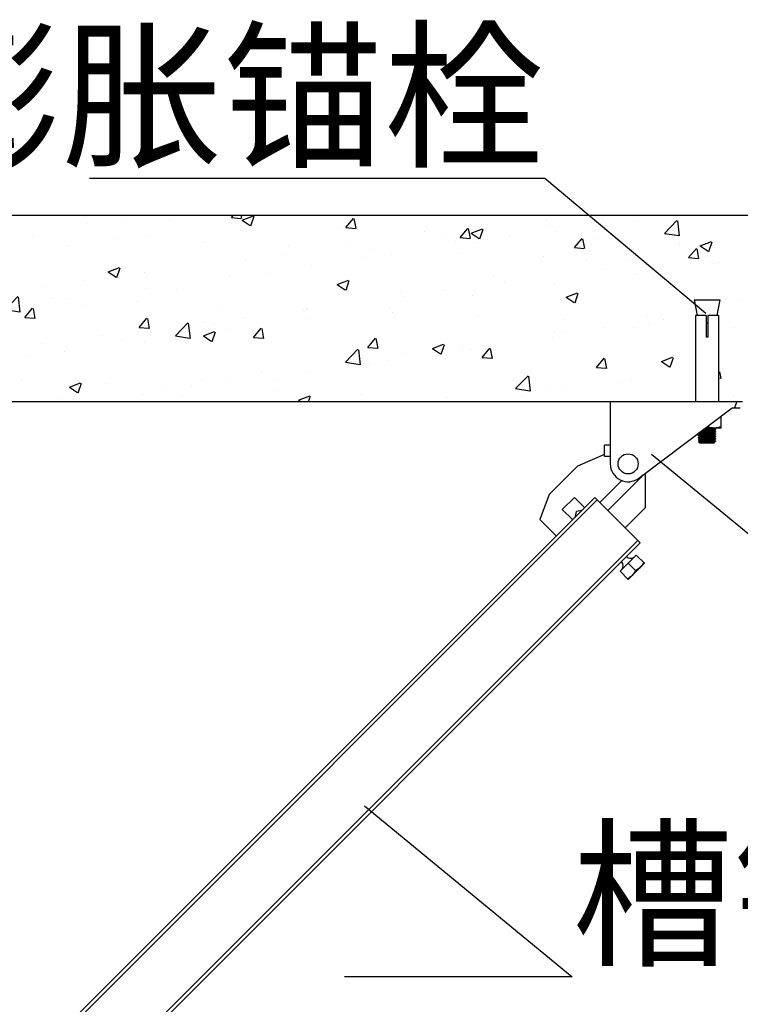
# Model space of a CAD drawing. Extents: x -762077 to 452722, y -1822867 to -827326.
# Drawn here: x -396688 to -394855, y -1294856 to -1292352 of the extents above; entities that cross this region are included whole.
import ezdxf
from ezdxf import colors
from ezdxf.entities.mleader import LeaderData, LeaderLine
from ezdxf.math import Vec2, Vec3

# ---------------------------------------------------------------- set-up
doc = ezdxf.new("R2010")
doc.units = 0
doc.header["$LTSCALE"] = 1000
doc.header["$MEASUREMENT"] = 0
doc.layers.add('xjc-抗震', color=7, linetype='Continuous')
doc.styles.add('HVAC-BZ-100', font='gbxwxt.shx', dxfattribs={"width": 0.7, "height": 300, "bigfont": 'gbhzfs.shx'})

msp = doc.modelspace()

# ---------------------------------------------------------------- hatches: boundary and pattern name
at = {"layer": 'xjc-抗震'}
h = msp.add_hatch(dxfattribs=at)
h.set_pattern_fill('AR-CONC', color=120, scale=40.5283319359392, style=0)
h.set_pattern_definition([(49.99999999999999, (-1384751.837034536, -3862553.980560368), (290.693587648757, -25.43239356263474), [30.39624895195437, -334.3587384714982]), (355, (-1384751.837034536, -3862553.980560368), (-56.23360105221903, 304.850924741964), [24.31699916156354, -267.4869907771989]), (100.4513999999998, (-1384727.612569662, -3862556.099924642), (234.4602025016083, 279.4183461040822), [25.83283577979828, -284.1612024940141]), (46.18419999999997, (-1384751.837034536, -3862472.923896497), (432.5349947435996, -67.08209554435913), [45.59437342793154, -501.538107707247]), (96.63559999999974, (-1384715.792455309, -3862478.514093743), (378.8032037862088, 394.7937241658342), [38.7492548855471, -426.2417356534206]), (351.1842000000001, (-1384751.837034536, -3862472.923896497), (378.8028956026621, 394.7940200327421), [36.47549874234527, -401.2304861657979]), (20.99999999999998, (-1384711.3087026, -3862493.188062464), (241.9164714315997, -163.1747204456445), [30.39624895195438, -334.3587384714982]), (326, (-1384711.3087026, -3862493.188062464), (98.61164537221089, 293.891217290201), [24.31699916156352, -267.4869907771987]), (71.45140000000002, (-1384691.149005298, -3862506.785968715), (340.5282159123798, 130.7162303012429), [25.83283577979781, -284.161202494007]), (37.49999999999998, (-1384751.837034536, -3862553.980560368), (4.928186525921513, 134.9163260750941), [0, -264.2447242223236, 0, -271.5398239707926, 0, -268.5001990755971]), (7.499999999999998, (-1384751.837034536, -3862553.980560368), (106.6176953568939, 159.848487785903), [0, -154.8182279952876, 0, -258.1654744319326, 0, -102.3340381382464]), (327.5, (-1384842.215214753, -3862553.980560368), (216.3493288804711, -9.141113284234764), [0, -101.320829839848, 0, -316.1209891003259, 0, -419.4682355369707]), (317.5, (-1384882.743546689, -3862553.980560368), (236.3556265155708, 40.57087952405493), [0, -131.7170787918024, 0, -209.9367594281649, 0, -297.8832397291529])])
h.paths.add_polyline_path([(-396941.8947397647, -1293064.23272556), (-396876.2388420287, -1293064.23272556), (-396876.2388420287, -1293323.208766631), (-396941.8947397647, -1293323.208766631)])
h.paths.add_polyline_path([(-394972.9928725229, -1293064.23272556), (-394907.3369747875, -1293064.23272556), (-394907.3369747875, -1293323.208766631), (-394972.9928725229, -1293323.208766631)])
h.paths.add_polyline_path([(-397584.8024970505, -1293110.063774857), (-397838.1975648059, -1293055.096764794), (-397716.1279098345, -1293007.865223739), (-397716.1279098345, -1292849.027282983), (-393703.8230481762, -1292849.027282981), (-393703.8230481762, -1293007.86522374), (-393825.8927031474, -1293055.096764795), (-393572.4976353927, -1293110.063774857), (-393703.8230481762, -1293145.212461474), (-393703.8230481762, -1293323.208766631), (-394849.3053063131, -1293323.208766631), (-395186.374540166, -1293323.208766631), (-397716.1279098345, -1293323.20876663), (-397716.1279098345, -1293145.212461474)])

# ---------------------------------------------------------------- linework, layer by layer
at = {"layer": 'xjc-抗震', "color": 120}
for p, q in [((-397716.1279098345, -1292849.027282981), (-393703.8230481762, -1292849.027282981)), ((-394972.8744896548, -1293064.480591357), (-394965.3586183679, -1293104.565238237)), ((-394972.8744896548, -1293064.480591357), (-394907.2814311376, -1293064.480591357)), ((-394907.2814311376, -1293064.480591357), (-394914.797302424, -1293104.565238237)), ((-394969.173436716, -1293104.565238237), (-394969.173436716, -1293159.226120332)), ((-394941.8999897994, -1293104.565238237), (-394969.173436716, -1293104.565238237)), ((-394941.8999897994, -1293104.565238237), (-394941.8999897994, -1293159.226120332)), ((-394938.2559309858, -1293104.565238237), (-394938.2559309858, -1293159.226120332)), ((-394910.9824840692, -1293104.565238237), (-394938.2559309858, -1293104.565238237)), ((-394910.9824840692, -1293104.565238237), (-394910.9824840692, -1293159.226120332)), ((-394941.8999897994, -1293122.78553226), (-394938.2559309858, -1293122.78553226)), ((-394969.230430847, -1293159.226120332), (-394969.230430847, -1293323.20876663)), ((-394969.173436716, -1293159.226120332), (-394969.230430847, -1293159.226120332)), ((-394938.2559309858, -1293159.226120332), (-394941.8999897994, -1293159.226120332)), ((-394910.9254899381, -1293159.226120332), (-394910.9824840692, -1293159.226120332)), ((-394910.9254899381, -1293159.226120332), (-394910.9254899381, -1293323.20876663)), ((-397716.1279098345, -1293323.208766629), (-395186.374540166, -1293323.20876663)), ((-395186.0519298506, -1293323.20876663), (-395186.0519298506, -1293481.725324732)), ((-395186.0519298506, -1293323.20876663), (-394849.3053047366, -1293323.20876663)), ((-395113.0812849978, -1293518.098639335), (-394876.3069312763, -1293339.607031263)), ((-394876.3069312763, -1293339.607031263), (-394855.2738806955, -1293339.607031263)), ((-394863.8555855853, -1293323.20876663), (-394870.1184364054, -1293339.607031263)), ((-394903.6373723308, -1293390.623854578), (-394903.6373723308, -1293360.209999)), ((-394903.6373723308, -1293390.623854564), (-394943.982243835, -1293390.623854564)), ((-394921.4381085029, -1293391.432226661), (-394920.0426758565, -1293390.623854564)), ((-394961.9423132325, -1293408.479781467), (-394961.8834726261, -1293408.41168757)), ((-394961.9423132325, -1293408.479781467), (-394961.9423132325, -1293409.937404987)), ((-394961.9423132325, -1293408.479781467), (-394961.9423132325, -1293409.937404987)), ((-394961.8834726594, -1293410.00549887), (-394961.9423132325, -1293409.937404987)), ((-394961.9423132325, -1293414.31027556), (-394961.8834726261, -1293414.242181664)), ((-394961.9423132325, -1293414.31027556), (-394961.9423132325, -1293415.767899081)), ((-394961.9423132325, -1293414.31027556), (-394961.9423132325, -1293415.767899081)), ((-394961.8834726594, -1293415.835992964), (-394961.9423132325, -1293415.767899081)), ((-394961.8834726594, -1293404.175004776), (-394958.803705791, -1293405.958695483)), ((-394958.7178121409, -1293406.578230388), (-394961.8834726261, -1293408.41168757)), ((-394961.8834726594, -1293410.00549887), (-394958.803705791, -1293411.789189565)), ((-394958.7178121409, -1293412.408724483), (-394961.8834726261, -1293414.242181664)), ((-394961.8834726594, -1293415.835992964), (-394958.803705791, -1293417.619683658)), ((-394958.7864657331, -1293405.92894031), (-394958.7864657331, -1293406.657752063)), ((-394958.7864657331, -1293411.75943439), (-394958.7864657331, -1293412.488246157)), ((-394958.71773227, -1293412.408724065), (-394958.645947038, -1293412.374490515)), ((-394921.5423842985, -1293414.80091449), (-394921.438232661, -1293414.754203119)), ((-394921.4381085029, -1293397.262720756), (-394918.2724481258, -1293395.429263641)), ((-394921.4381085029, -1293403.093214849), (-394918.2724481258, -1293401.259757735)), ((-394921.4381085029, -1293408.92370893), (-394918.2724481258, -1293407.09025183)), ((-394921.4381085029, -1293414.754203025), (-394918.2724481258, -1293412.920745924)), ((-394921.3694550521, -1293392.081516834), (-394921.3694550521, -1293391.35270508)), ((-394921.3694550521, -1293397.912010928), (-394921.3694550521, -1293397.183199162)), ((-394921.3694550521, -1293403.742505023), (-394921.3694550521, -1293403.013693256)), ((-394921.3694550521, -1293409.572999117), (-394921.3694550521, -1293408.84418735)), ((-394921.3694550521, -1293415.403493198), (-394921.3694550521, -1293414.674681444)), ((-394918.2724481595, -1293393.835452341), (-394921.3522149343, -1293392.05176131)), ((-394918.2724481595, -1293399.665946435), (-394921.3522149343, -1293397.882255405)), ((-394918.2724481595, -1293405.49644053), (-394921.3522149343, -1293403.712749498)), ((-394918.2724481595, -1293411.326934624), (-394921.3522149343, -1293409.54324358)), ((-394918.2724481595, -1293417.157428718), (-394921.3522149343, -1293415.373737674)), ((-394918.2136075525, -1293393.903546238), (-394918.2724481595, -1293393.835452341)), ((-394918.2724481258, -1293395.429263641), (-394918.2136075525, -1293395.361169758)), ((-394918.2136075525, -1293399.734040332), (-394918.2724481595, -1293399.665946435)), ((-394918.2724481258, -1293401.259757735), (-394918.2136075525, -1293401.191663852)), ((-394918.2136075525, -1293405.564534426), (-394918.2724481595, -1293405.49644053)), ((-394918.2724481258, -1293407.09025183), (-394918.2136075525, -1293407.022157947)), ((-394918.2136075525, -1293411.395028521), (-394918.2724481595, -1293411.326934624)), ((-394918.2724481258, -1293412.920745924), (-394918.2136075525, -1293412.852652041)), ((-394918.2150992239, -1293393.914350718), (-394918.2136075525, -1293393.903546238)), ((-394918.2150954586, -1293399.744831487), (-394918.2136075525, -1293399.734040332)), ((-394918.2150960919, -1293411.405822182), (-394918.2136075525, -1293411.395028521)), ((-394918.2136075525, -1293393.903546238), (-394918.2136075525, -1293395.361169758)), ((-394918.2136075525, -1293393.903546238), (-394918.2136075525, -1293395.361169758)), ((-394918.2136075525, -1293399.734040332), (-394918.2136075525, -1293401.191663852)), ((-394918.2136075525, -1293399.734040332), (-394918.2136075525, -1293401.191663852)), ((-394918.2136075525, -1293405.564534426), (-394918.2136075525, -1293407.022157947)), ((-394918.2136075525, -1293405.564534426), (-394918.2136075525, -1293407.022157947)), ((-394918.2136075525, -1293411.395028521), (-394918.2136075525, -1293412.852652041)), ((-394918.2136075525, -1293411.395028521), (-394918.2136075525, -1293412.852652041)), ((-395200.3157644537, -1293463.135674015), (-395200.3157644537, -1293434.34760944)), ((-395186.0519298506, -1293434.34760944), (-395200.3157644537, -1293434.34760944)), ((-394961.9423132325, -1293420.140769655), (-394961.8834726261, -1293420.072675759)), ((-394961.9423132325, -1293420.140769655), (-394961.9423132325, -1293421.598393175)), ((-394961.9423132325, -1293420.140769655), (-394961.9423132325, -1293421.598393175)), ((-394961.8834726594, -1293421.666487059), (-394961.9423132325, -1293421.598393175)), ((-394958.7178121409, -1293418.239218577), (-394961.8834726261, -1293420.072675759)), ((-394961.8834726594, -1293421.666487059), (-394958.803705791, -1293423.450177753)), ((-394961.464000016, -1293425.660321024), (-394961.4799703984, -1293425.704329975)), ((-394958.298073045, -1293428.886290687), (-394961.4799703984, -1293425.704329975)), ((-394958.7178121409, -1293424.069712671), (-394961.464000016, -1293425.660321024)), ((-394958.7864657331, -1293417.589928485), (-394958.7864657331, -1293418.318740252)), ((-394958.7864657331, -1293423.420422579), (-394958.7864657331, -1293424.149234332)), ((-394958.7177163642, -1293418.239218186), (-394958.639236656, -1293418.202295919)), ((-394958.7177033487, -1293424.069712348), (-394958.6316946764, -1293424.029836932)), ((-394921.8576663665, -1293428.886472027), (-394958.2982544254, -1293428.886472027)), ((-394924.6096323456, -1293425.241977944), (-394955.5304926268, -1293425.241977944)), ((-394937.5810923213, -1293428.397888264), (-394951.4229729138, -1293428.397888264)), ((-394921.8578477469, -1293428.886290687), (-394920.5241196272, -1293427.552536017)), ((-394921.532737589, -1293420.627823246), (-394921.4382270835, -1293420.584697334)), ((-394921.4381085029, -1293420.584697105), (-394918.2724481258, -1293418.751240005)), ((-394921.4381085029, -1293426.4151912), (-394918.2724481258, -1293424.581734099)), ((-394921.3694550521, -1293421.233987292), (-394921.3694550521, -1293420.505175525)), ((-394921.3694550521, -1293427.064481386), (-394921.3694550521, -1293426.335669619)), ((-394921.0577233657, -1293427.205368184), (-394921.3522155739, -1293427.03472915)), ((-394918.2724481595, -1293422.987922799), (-394921.3522149343, -1293421.204231768)), ((-394920.5415536286, -1293427.50440594), (-394921.0577233657, -1293427.205368184)), ((-394920.5415536286, -1293427.50440594), (-394920.5241196272, -1293427.552536017)), ((-394918.2136075525, -1293417.225522601), (-394918.2724481595, -1293417.157428718)), ((-394918.2724481258, -1293418.751240005), (-394918.2136075525, -1293418.683146121)), ((-394918.2136075525, -1293423.056018434), (-394918.2724481595, -1293422.987922799)), ((-394918.2136075525, -1293424.513637036), (-394918.2724481258, -1293424.581734099)), ((-394918.2151011443, -1293417.236333818), (-394918.2136075525, -1293417.225522601)), ((-394918.2136075525, -1293417.225522601), (-394918.2136075525, -1293418.683146121)), ((-394918.2136075525, -1293417.225522601), (-394918.2136075525, -1293418.683146121)), ((-394918.2136075525, -1293423.056016695), (-394918.2136075525, -1293424.513640216)), ((-395200.3157644537, -1293457.74845652), (-395269.6298804926, -1293487.170553175)), ((-395186.0519298506, -1293463.135674015), (-395200.3157644537, -1293463.135674015)), ((-395269.6298804926, -1293487.170553175), (-395341.7785639034, -1293559.319236593)), ((-395107.0021416992, -1293515.221477689), (-395192.1118207301, -1293600.331156727)), ((-395096.7724890867, -1293592.60094065), (-395096.7724890867, -1293505.804304395)), ((-395156.5517166043, -1293524.05858124), (-395212.4680564082, -1293579.974921043)), ((-395341.7785639034, -1293559.319236593), (-395364.7533131838, -1293623.52180496)), ((-396743.8870697268, -1295085.111199698), (-395225.6094237468, -1293566.833553711)), ((-395219.167577015, -1293573.275400442), (-396682.7551548004, -1295036.862978228)), ((-395308.0650619275, -1293597.754418035), (-395277.1441976174, -1293566.833553711)), ((-395277.1441976174, -1293566.833553711), (-395251.3768106787, -1293592.60094065)), ((-395225.6094237468, -1293566.833553711), (-395109.6561825564, -1293682.786794915)), ((-395282.2976750024, -1293623.52180496), (-395308.0650619275, -1293597.754418035)), ((-395274.1971712997, -1293615.421301264), (-395271.9907202325, -1293602.90789542)), ((-395259.4773143819, -1293600.701444346), (-395271.9907202325, -1293602.90789542)), ((-395148.3072629441, -1293644.135714514), (-395096.7724890867, -1293592.60094065)), ((-395364.7533131838, -1293623.52180496), (-395323.5254940891, -1293664.749624054)), ((-395116.098029281, -1293676.344948184), (-396579.6856070724, -1295139.932525968)), ((-395109.6561825564, -1293682.786794915), (-396573.2437603343, -1295146.3743727)), ((-395119.9631373263, -1293713.707659225), (-395161.1909564137, -1293754.93547832)), ((-395099.3492277658, -1293734.321568779), (-395119.9631373263, -1293713.707659225)), ((-395099.3492277591, -1293734.321568766), (-395140.5770468935, -1293775.5493879)), ((-395121.804297463, -1293753.09431819), (-395140.5770468665, -1293734.321568779)), ((-395140.5770468665, -1293775.549387886), (-395161.1909564137, -1293754.93547832))]:
    msp.add_line(p, q, dxfattribs=at)
msp.add_circle((-395140.50119476, -1293481.725324732), 25.5084116478262, dxfattribs=at)
for centre, radius, start, end in [((-395140.50119476, -1293481.725324732), 45.55073508308696, 180, 307.0106997974274), ((-395140.50119476, -1293481.722424614), 47.37481517802137, 314.9987596725076, 322.2478675618558), ((-395167.7248295341, -1293740.855441886), 14.70638018388863, 322.6281496748206, 45.00000003773183), ((-395134.0431737525, -1293707.173786118), 14.70638018388863, 225.0000000377318, 307.3718502965049)]:
    msp.add_arc(centre, radius, start, end, dxfattribs=at)
for points, knots in [([(-394944.7378293127, -1293391.187599074), (-394943.6426486603, -1293391.140024348), (-394939.2999414671, -1293390.954389416), (-394934.9570334645, -1293390.773021407), (-394931.7099965895, -1293390.623854806)], [0, 0, 0, 0, 0.2521958787, 1, 1, 1, 1]), ([(-394921.8576660024, -1293390.623854578), (-394924.890434057, -1293390.623854578), (-394930.9889803946, -1293390.017834348), (-394936.8840150933, -1293388.421481461), (-394939.7857170289, -1293387.465939428)], [0, 0, 0, 0, 0.4981752576, 1, 1, 1, 1]), ([(-394903.6373723308, -1293387.369112525), (-394906.5845937449, -1293388.351519652), (-394912.5729374699, -1293389.99669832), (-394918.7742087557, -1293390.623851721), (-394921.8576660024, -1293390.623854578)], [0, 0, 0, 0, 0.5018729015, 1, 1, 1, 1]), ([(-394961.9423132325, -1293409.937404987), (-394961.9423132325, -1293409.890984886), (-394961.7571823646, -1293409.808268671), (-394961.6289244739, -1293409.778430716), (-394961.5221958216, -1293409.755202052)], [0, 0, 0, 0, 0.2982391008, 1, 1, 1, 1]), ([(-394961.9423132325, -1293415.767899081), (-394961.9423132325, -1293415.72147898), (-394961.7571823646, -1293415.638762765), (-394961.6289244739, -1293415.60892481), (-394961.5221958216, -1293415.585696146)], [0, 0, 0, 0, 0.2982391008, 1, 1, 1, 1]), ([(-394961.883297787, -1293408.411687853), (-394961.6239878847, -1293408.261793535), (-394960.6579774749, -1293408.18390493), (-394958.8344711876, -1293407.948052647), (-394956.0605588374, -1293407.783480528), (-394952.5412109075, -1293407.577301513), (-394948.4131891278, -1293407.38301041), (-394942.3061487859, -1293407.113359852), (-394937.5952680605, -1293406.91877919), (-394934.4189024619, -1293406.779214237)], [0, 0, 0, 0, 0.0326384568, 0.1014423956, 0.2034313525, 0.3337762376, 0.4862501617, 0.653535569, 1, 1, 1, 1]), ([(-394961.8832844147, -1293414.242181947), (-394961.6745251371, -1293414.1215291), (-394960.9181989208, -1293414.037301253), (-394959.4860010399, -1293413.843746018), (-394957.315728968, -1293413.693887379), (-394954.5354581226, -1293413.516501799), (-394951.2234364226, -1293413.346363467), (-394946.1213205918, -1293413.107407456), (-394940.7556222568, -1293412.881915284), (-394935.323635865, -1293412.650434895), (-394931.4094383018, -1293412.476744005), (-394927.8109527454, -1293412.303506122), (-394924.6572991023, -1293412.131761453), (-394922.0676900714, -1293411.961297735), (-394920.2978870999, -1293411.812712988), (-394919.2442621579, -1293411.684763674), (-394918.7132979119, -1293411.601007939), (-394918.4106989074, -1293411.522761639), (-394918.2286012406, -1293411.454804175), (-394918.2150960919, -1293411.405822182)], [0, 0, 0, 0, 0.0165093741, 0.0502843266, 0.1002855771, 0.164737817, 0.2413188966, 0.3272571627, 0.5145043996, 0.6090130884, 0.6995300745999999, 0.7827671128, 0.8557080576, 0.9157153836, 0.9606331568, 0.9769149675, 0.9888979595, 0.9965210441, 1, 1, 1, 1]), ([(-394961.5761898486, -1293403.936854183), (-394961.1589413022, -1293403.839643447), (-394960.0223778465, -1293403.708226809), (-394956.7488981502, -1293403.423907476), (-394951.0940354061, -1293403.13166128), (-394943.1744665864, -1293402.775898727), (-394937.3980232431, -1293402.537241962), (-394934.4189024619, -1293402.406343663)], [0, 0, 0, 0, 0.0472378322, 0.1257525631, 0.3625884106, 0.6712058390000001, 1, 1, 1, 1]), ([(-394961.5221958216, -1293409.755202052), (-394960.5825957693, -1293409.550705379), (-394957.8658806025, -1293409.369444565), (-394952.8613792686, -1293409.033801586), (-394946.2146300625, -1293408.742953871), (-394938.7924116799, -1293408.42478718), (-394932.540071578, -1293408.158788979), (-394927.865859912, -1293407.9326047), (-394924.8730944642, -1293407.772289573), (-394922.3737742193, -1293407.606231879), (-394920.4287094693, -1293407.46300778), (-394919.1416727193, -1293407.284996761), (-394918.4625187963, -1293407.200051329), (-394918.2726079684, -1293407.090251587)], [0, 0, 0, 0, 0.0665386678, 0.1875073944, 0.3476557614, 0.5266316357999999, 0.7016631422, 0.7806415845, 0.8504841744, 0.9089584539, 0.9542062354999999, 0.9848206316, 1, 1, 1, 1]), ([(-394961.5221958216, -1293415.585696146), (-394960.5825957693, -1293415.381199473), (-394957.8658806025, -1293415.199938646), (-394952.8613792686, -1293414.864295667), (-394946.2146300625, -1293414.573447966), (-394938.7924116799, -1293414.255281275), (-394932.540071578, -1293413.989283073), (-394927.865859912, -1293413.763098795), (-394924.8730944642, -1293413.602783667), (-394922.3737742193, -1293413.436725973), (-394920.4287094693, -1293413.293501874), (-394919.1416727193, -1293413.115490841), (-394918.4625187963, -1293413.030545423), (-394918.2726079684, -1293412.920745682)], [0, 0, 0, 0, 0.0665386678, 0.1875073944, 0.3476557614, 0.5266316357999999, 0.7016631422, 0.7806415845, 0.8504841744, 0.9089584539, 0.9542062354999999, 0.9848206316, 1, 1, 1, 1]), ([(-394959.4278792245, -1293402.199885114), (-394957.9790597875, -1293402.067833604), (-394954.5345104774, -1293401.851021424), (-394948.7701992325, -1293401.563711568), (-394942.0640493396, -1293401.274814763), (-394936.2086001881, -1293401.028844797), (-394931.6069537548, -1293400.824231187), (-394928.4401388401, -1293400.673367411), (-394925.5898745572, -1293400.523221908), (-394923.1376063609, -1293400.373744393), (-394921.1391242563, -1293400.227210514), (-394919.6754971538, -1293400.082303089), (-394918.7613372924, -1293399.95822804), (-394918.3601218807, -1293399.846669872), (-394918.2259654801, -1293399.784263813), (-394918.2150954586, -1293399.744831487)], [0, 0, 0, 0, 0.1056114914, 0.2504907439, 0.4189919811, 0.5928789429, 0.6759410570000001, 0.7533671745, 0.8230469383, 0.8830868619, 0.9318681581999999, 0.9680897734, 0.9908336410999999, 0.9970306812, 1, 1, 1, 1]), ([(-394958.7864319487, -1293405.928940674), (-394958.7865258923, -1293405.874841688), (-394958.5725005111, -1293405.778729958), (-394958.2379268964, -1293405.698597058), (-394957.6115418084, -1293405.592053834), (-394956.3721026087, -1293405.442883394), (-394954.2869780581, -1293405.263036355), (-394951.270816867, -1293405.06079497), (-394947.6647636639, -1293404.855338607), (-394943.6645047662, -1293404.648802719), (-394939.4763213035, -1293404.441713758), (-394936.6456540721, -1293404.300773821), (-394935.2357171215, -1293404.228373067)], [0, 0, 0, 0, 0.006859304300000001, 0.0229695818, 0.04892993299999999, 0.0845325893, 0.1828812539, 0.3130630648, 0.4683424255, 0.6406470199000001, 0.8209963709, 1, 1, 1, 1]), ([(-394958.7864477127, -1293411.759434673), (-394958.7865036409, -1293411.720583271), (-394958.6582699288, -1293411.638916305), (-394958.2619971223, -1293411.528445327), (-394957.3291201042, -1293411.377907232), (-394955.8319812268, -1293411.224503297), (-394953.7811108062, -1293411.058710964), (-394951.2767915493, -1293410.893719186), (-394948.3908103593, -1293410.726524733), (-394945.2250521975, -1293410.55889654), (-394940.7563544537, -1293410.334941951), (-394935.304636755, -1293410.062748971), (-394929.4173179453, -1293409.765506935), (-394924.9747777628, -1293409.420821809), (-394922.5542147399, -1293409.236922493), (-394921.7265053615, -1293409.025771851)], [0, 0, 0, 0, 0.0031317344, 0.0099004996, 0.0355181622, 0.0768290104, 0.1325385458, 0.2008031476, 0.2793354834, 0.3654917551, 0.4563688322, 0.6399772724, 0.8056075288, 0.9311433101000001, 1, 1, 1, 1]), ([(-394958.7864595763, -1293417.58992866), (-394958.7864972481, -1293417.549911732), (-394958.6520365351, -1293417.466850353), (-394958.2411799049, -1293417.354196722), (-394957.2700729957, -1293417.200761919), (-394955.7155589703, -1293417.04426688), (-394953.5878619996, -1293416.875192146), (-394950.9953656243, -1293416.706908833), (-394948.0154308958, -1293416.536369044), (-394944.7574853906, -1293416.36553036), (-394940.1913967023, -1293416.137238637), (-394934.6748808529, -1293415.865486254), (-394929.4781454687, -1293415.585105441), (-394925.930978406, -1293415.341305652), (-394923.9528893735, -1293415.179895615), (-394922.547766801, -1293415.010183315), (-394921.7986530904, -1293414.894696302), (-394921.5423842985, -1293414.80091449)], [0, 0, 0, 0, 0.0032090509, 0.0102006194, 0.0366973959, 0.07940243450000001, 0.1369144896, 0.2072492322, 0.2879532555, 0.3761997013, 0.4688924289, 0.6545650027000001, 0.8191432670000001, 0.8861685440000001, 0.9397718801, 0.9781163552, 1, 1, 1, 1]), ([(-394958.717749967, -1293406.578229957), (-394958.4826082364, -1293406.442108602), (-394957.6375009178, -1293406.343503749), (-394956.0467116225, -1293406.124811949), (-394953.6631796525, -1293405.952526871), (-394950.6527669914, -1293405.750898827), (-394947.1340939223, -1293405.556699465), (-394941.9395204354, -1293405.289359128), (-394937.9349110862, -1293405.095789395), (-394935.2357171215, -1293404.957184833)], [0, 0, 0, 0, 0.0346019519, 0.1046368204, 0.2071909597, 0.3375020529, 0.4894330307, 0.6557946865, 1, 1, 1, 1]), ([(-394958.645947038, -1293412.374490515), (-394958.4054493895, -1293412.27696113), (-394957.678367977, -1293412.164354266), (-394956.3075504578, -1293411.9921716), (-394954.3524752073, -1293411.831537772), (-394950.8200691717, -1293411.585793797), (-394945.6212637667, -1293411.30465281), (-394940.0917805019, -1293411.031905543), (-394935.5042254629, -1293410.802796599), (-394932.2256427058, -1293410.63120546), (-394929.2245369719, -1293410.459918875), (-394926.6120407628, -1293410.29088816), (-394924.4669085238, -1293410.121087124), (-394922.8991845602, -1293409.963868504), (-394921.9195898648, -1293409.809838024), (-394921.5052021611, -1293409.696641195), (-394921.3695454933, -1293409.613279991), (-394921.369480584, -1293409.572999441)], [0, 0, 0, 0, 0.0207924492, 0.0582285621, 0.1111446482, 0.1777132942, 0.3420365709000001, 0.5281839544, 0.6212987447999999, 0.7100312437999999, 0.7912413222, 0.8620602373, 0.9199951992000001, 0.9630278534000001, 0.9897305762, 0.9967727759, 1, 1, 1, 1]), ([(-394958.639236656, -1293418.202295919), (-394958.3952832292, -1293418.105615755), (-394957.6634997602, -1293417.992321298), (-394956.2851999691, -1293417.820718073), (-394954.3251528351, -1293417.659887908), (-394950.7894987771, -1293417.414578818), (-394945.5910958925, -1293417.133591335), (-394940.0643629469, -1293416.8610606), (-394935.481416242, -1293416.632127243), (-394932.2072754754, -1293416.460698351), (-394929.2107331697, -1293416.289573342), (-394926.6025539436, -1293416.120700967), (-394924.4611831284, -1293415.951063485), (-394922.8963118622, -1293415.793983278), (-394921.9185406363, -1293415.640112258), (-394921.5049193653, -1293415.527002239), (-394921.3695154872, -1293415.443720744), (-394921.3694665311, -1293415.40349344)], [0, 0, 0, 0, 0.0210281376, 0.05866058599999999, 0.1117251929, 0.1783929536, 0.3427720238, 0.5288167643, 0.621840321, 0.7104677317, 0.7915681601000001, 0.8622820973, 0.9201253814, 0.963087114, 0.9897454402, 0.9967764264, 1, 1, 1, 1]), ([(-394957.0734602129, -1293400.427072721), (-394955.8887849438, -1293400.286475563), (-394953.0022185992, -1293400.065945519), (-394948.1019954858, -1293399.772211647), (-394942.2892738003, -1293399.478045436), (-394936.2270306423, -1293399.180310176), (-394931.327743425, -1293398.924834293), (-394927.8086411105, -1293398.70920576), (-394925.6317036776, -1293398.557426244), (-394923.9101109232, -1293398.404112366), (-394922.5453124885, -1293398.264162327), (-394921.8813960971, -1293398.117203629), (-394921.3697076328, -1293398.01549692), (-394921.3695157031, -1293397.912011359)], [0, 0, 0, 0, 0.09986797619999999, 0.2422272156, 0.4109947421, 0.5870450668, 0.7504130465000001, 0.8214427313, 0.8825949997, 0.9321408708, 0.968703215, 0.9913369608, 1, 1, 1, 1]), ([(-394955.9444434869, -1293399.580258411), (-394953.1486659981, -1293399.318572592), (-394946.6664172658, -1293398.967979121), (-394938.4227008817, -1293398.564966284), (-394931.488864894, -1293398.201703762), (-394927.128221056, -1293397.952777603), (-394923.9448790876, -1293397.673354015), (-394922.2350218464, -1293397.511222041), (-394921.6536491411, -1293397.345148718)], [0, 0, 0, 0, 0.2450755247, 0.5663805766, 0.7203677729000001, 0.8512144338, 0.9472295041, 1, 1, 1, 1]), ([(-394953.024008583, -1293397.406811754), (-394949.4440570322, -1293397.218260536), (-394943.927630808, -1293396.981589078), (-394936.5611745464, -1293396.670325521), (-394931.1410465862, -1293396.433055261), (-394926.3518815315, -1293396.196031429), (-394922.9124682385, -1293395.992335149), (-394920.7289465962, -1293395.81411521), (-394919.5800306629, -1293395.701319623), (-394918.8043806516, -1293395.578688259), (-394918.3951026034, -1293395.500085477), (-394918.2726079684, -1293395.429263398)], [0, 0, 0, 0, 0.308801552, 0.4756026029, 0.6351161337, 0.7761150782999999, 0.8886931104000001, 0.9317668777, 0.9649873174, 0.9878117756999999, 1, 1, 1, 1]), ([(-394950.9194167517, -1293395.842604468), (-394949.1729160494, -1293395.757249549), (-394945.554409452, -1293395.593577433), (-394940.0638461299, -1293395.360544332), (-394934.5739059239, -1293395.127693405), (-394929.4537212809, -1293394.895461317), (-394925.5755969789, -1293394.694910763), (-394922.9167111786, -1293394.526465282), (-394921.3268467383, -1293394.410210642), (-394920.072258414, -1293394.290800361), (-394919.1045034155, -1293394.186106645), (-394918.582827538, -1293394.065220787), (-394918.2371289963, -1293393.994163097), (-394918.2150992239, -1293393.914350718)], [0, 0, 0, 0, 0.1599436133, 0.3313216803, 0.5026802141, 0.6625458085, 0.800198585, 0.8577481867, 0.9064556595000001, 0.9455237484000001, 0.9743127909999999, 0.9924265429000001, 1, 1, 1, 1]), ([(-394948.468813651, -1293393.970725904), (-394946.9757818538, -1293393.887866748), (-394943.9053658228, -1293393.728366863), (-394939.2749227404, -1293393.499691105), (-394934.6959584791, -1293393.271256658), (-394930.4642103007, -1293393.043833531), (-394927.2797620171, -1293392.846449006), (-394925.1114075268, -1293392.682072994), (-394923.8239309415, -1293392.565995356), (-394922.8170356068, -1293392.455141138), (-394922.0433007122, -1293392.338689126), (-394921.6411533663, -1293392.246881667), (-394921.3696454728, -1293392.145466969), (-394921.3695335016, -1293392.081517265)], [0, 0, 0, 0, 0.1648460692, 0.338938305, 0.5110907444, 0.6702429039, 0.8061810314, 0.8626558112999999, 0.9102148579000001, 0.9481254353, 0.9758053762000001, 0.992950132, 1, 1, 1, 1]), ([(-394947.3844029605, -1293393.182641165), (-394944.6327126836, -1293393.034377559), (-394939.1916017476, -1293392.766982627), (-394932.6009844025, -1293392.439939096), (-394927.8288013535, -1293392.1528043), (-394925.0621423542, -1293391.959552462), (-394923.065002514, -1293391.755408579), (-394921.994275732, -1293391.618488232), (-394921.6203123815, -1293391.504837157)], [0, 0, 0, 0, 0.320061831, 0.6327460611, 0.7663369641, 0.8754479208, 0.9546040631, 1, 1, 1, 1]), ([(-394935.2357171215, -1293404.228373067), (-394933.4966271883, -1293404.139070184), (-394930.3297307184, -1293403.969605823), (-394926.6070897973, -1293403.737528127), (-394924.1985111902, -1293403.534550403), (-394922.9133714284, -1293403.404894792), (-394922.0399538074, -1293403.264583177), (-394921.577422088, -1293403.173903599), (-394921.4382287674, -1293403.093214634)], [0, 0, 0, 0, 0.3768938529999999, 0.6865121068000001, 0.8069016105, 0.9004742542, 0.9651780284999999, 1, 1, 1, 1]), ([(-394935.2357171215, -1293404.957184833), (-394933.3847130768, -1293404.862135112), (-394930.7331659354, -1293404.721690973), (-394927.4046087272, -1293404.5128668), (-394925.3586386051, -1293404.365868018), (-394923.7438283232, -1293404.218674464), (-394922.4687919552, -1293404.081120135), (-394921.844269814, -1293403.94318185), (-394921.3696719017, -1293403.839962486), (-394921.3694968803, -1293403.7425054)], [0, 0, 0, 0, 0.3983275154, 0.5702190666, 0.7177307348, 0.8369247545999999, 0.9247240365999999, 0.9790552481999999, 1, 1, 1, 1]), ([(-394934.4189024619, -1293402.406343663), (-394932.3677800396, -1293402.316220284), (-394928.6385183821, -1293402.145028109), (-394924.2588539305, -1293401.911982544), (-394921.4379207026, -1293401.705186821), (-394919.9457510347, -1293401.577595242), (-394918.9496422405, -1293401.430884361), (-394918.4244140005, -1293401.347563497), (-394918.2725855624, -1293401.259757533)], [0, 0, 0, 0, 0.3801274398, 0.6913244515000001, 0.8115998112999999, 0.9043668976000001, 0.9675268481999999, 1, 1, 1, 1]), ([(-394934.4189024619, -1293406.779214237), (-394932.5421566498, -1293406.696752698), (-394929.0837604757, -1293406.537169426), (-394924.4577356912, -1293406.301600773), (-394921.0616904551, -1293406.045356187), (-394919.2343611361, -1293405.884794684), (-394918.5913041814, -1293405.737265666)], [0, 0, 0, 0, 0.3551664228, 0.6546826357, 0.8752629402, 1, 1, 1, 1]), ([(-394921.6203123815, -1293391.504837157), (-394921.5847994152, -1293391.494044426), (-394921.5227146926, -1293391.473271321), (-394921.4627160251, -1293391.446437566), (-394921.4382118646, -1293391.432226324)], [0, 0, 0, 0, 0.5671559213, 1, 1, 1, 1]), ([(-394918.5913041814, -1293405.737265666), (-394918.4951700584, -1293405.715210746), (-394918.3771804499, -1293405.687280773), (-394918.2136075525, -1293405.607248008), (-394918.2136075525, -1293405.564534426)], [0, 0, 0, 0, 0.6978065549, 1, 1, 1, 1]), ([(-394961.9423132325, -1293421.598393175), (-394961.9423132325, -1293421.551973074), (-394961.7571823646, -1293421.469256846), (-394961.6289244739, -1293421.439418891), (-394961.5221958216, -1293421.416190241)], [0, 0, 0, 0, 0.2982391008, 1, 1, 1, 1]), ([(-394961.8832845828, -1293420.072676014), (-394961.6745473414, -1293419.952034417), (-394960.918315823, -1293419.867805519), (-394959.4862823398, -1293419.674272651), (-394957.3162142765, -1293419.524412906), (-394954.5360941661, -1293419.347032164), (-394951.2241711251, -1293419.176892875), (-394946.1222132314, -1293418.93794061), (-394940.7566308489, -1293418.712451415), (-394935.3246460136, -1293418.480973156), (-394931.4102506321, -1293418.307275138), (-394927.8115716781, -1293418.134031717), (-394924.6577837714, -1293417.962284797), (-394922.0680741472, -1293417.791817901), (-394920.2981708385, -1293417.643236562), (-394919.2444455256, -1293417.515281334), (-394918.7134183655, -1293417.431530934), (-394918.4107555228, -1293417.353260611), (-394918.2286321826, -1293417.285323424), (-394918.2151011443, -1293417.236333818)], [0, 0, 0, 0, 0.016507688, 0.0502781944, 0.1002740445, 0.164722363, 0.24130249, 0.3272389767, 0.5144782627000001, 0.6089888832, 0.6995119166, 0.7827546343999999, 0.8556971809, 0.91570653, 0.9606275404000001, 0.9769111615999999, 0.9888957473000001, 0.9965200693, 1, 1, 1, 1]), ([(-394961.5221958216, -1293421.416190241), (-394960.5825957693, -1293421.211693568), (-394957.8658806025, -1293421.03043274), (-394952.8613792686, -1293420.694789761), (-394946.2146300625, -1293420.40394206), (-394938.7924116799, -1293420.085775355), (-394932.540071578, -1293419.819777167), (-394927.865859912, -1293419.593592875), (-394924.8730944642, -1293419.433277762), (-394922.3737742193, -1293419.267220068), (-394920.4287094693, -1293419.123995969), (-394919.1416727193, -1293418.945984936), (-394918.4625187963, -1293418.861039517), (-394918.2726079684, -1293418.751239762)], [0, 0, 0, 0, 0.0665386678, 0.1875073944, 0.3476557614, 0.5266316357999999, 0.7016631422, 0.7806415845, 0.8504841744, 0.9089584539, 0.9542062354999999, 0.9848206316, 1, 1, 1, 1]), ([(-394955.5304926268, -1293425.241977944), (-394956.3274383205, -1293425.273125146), (-394957.7281987597, -1293425.339842442), (-394959.5449960325, -1293425.413499991), (-394960.7022213098, -1293425.552733375), (-394961.3091322861, -1293425.570913182), (-394961.4638447138, -1293425.660321145)], [0, 0, 0, 0, 0.4018823711, 0.7085532805, 0.909959823, 1, 1, 1, 1]), ([(-394958.7864654502, -1293423.420422606), (-394958.7864743897, -1293423.380326103), (-394958.6516491249, -1293423.297194002), (-394958.2398007307, -1293423.18435472), (-394957.2662327858, -1293423.030778701), (-394955.7079404676, -1293422.87405879), (-394953.5752356593, -1293422.704782169), (-394950.9770022407, -1293422.536281446), (-394947.9909845302, -1293422.365527658), (-394944.7271028571, -1293422.194473034), (-394940.1548246723, -1293421.965945713), (-394934.6345295799, -1293421.693909646), (-394929.4371472457, -1293421.413299609), (-394925.8941425378, -1293421.168958186), (-394923.9226489782, -1293421.007738664), (-394922.5272769826, -1293420.837369046), (-394921.7845416337, -1293420.722634406), (-394921.532737589, -1293420.627823246)], [0, 0, 0, 0, 0.0032145529, 0.0102204156, 0.0367762784, 0.0795750214, 0.1372079234, 0.2076810178, 0.2885297441, 0.3769154553, 0.4697290717, 0.6555376916, 0.8200437325, 0.8869384912, 0.9403449247, 0.9784291766, 1, 1, 1, 1]), ([(-394958.6316946764, -1293424.029836932), (-394958.3839833483, -1293423.934061272), (-394957.6470018644, -1293423.82005769), (-394956.2605423862, -1293423.649058213), (-394954.2950414424, -1293423.488032467), (-394950.7558639895, -1293423.243189506), (-394945.5579311689, -1293422.962378201), (-394940.0342469057, -1293422.690083658), (-394935.4563725023, -1293422.461343389), (-394932.187113595, -1293422.290092739), (-394929.1955818753, -1293422.11914465), (-394926.5921397365, -1293421.950448265), (-394924.454896501, -1293421.780985009), (-394922.8931583962, -1293421.624070284), (-394921.9173882417, -1293421.470350382), (-394921.504610728, -1293421.357358728), (-394921.3694818642, -1293421.274153762), (-394921.3694573827, -1293421.2339874)], [0, 0, 0, 0, 0.0212866935, 0.0591344458, 0.1123619386, 0.179137994, 0.3435778202000001, 0.5295100367, 0.6224335408, 0.7109457714, 0.7919261603, 0.8625252111, 0.9202681415999999, 0.9631521589, 0.9897616890000001, 0.9967806224, 1, 1, 1, 1]), ([(-394955.5304926268, -1293425.241977944), (-394953.8129403805, -1293425.1389412), (-394950.0814713191, -1293424.948453369), (-394944.2134252058, -1293424.687718765), (-394937.9892571352, -1293424.426166845), (-394931.9460330559, -1293424.164700132), (-394927.2587841209, -1293423.939317809), (-394923.9941501748, -1293423.749708491), (-394922.0190402002, -1293423.617784738), (-394920.4733115707, -1293423.483862365), (-394919.2550688954, -1293423.363198927), (-394918.6683367684, -1293423.233332266), (-394918.2134896934, -1293423.147099078), (-394918.2136351129, -1293423.056018164)], [0, 0, 0, 0, 0.1379409269, 0.2995254743, 0.470902858, 0.6373384992, 0.7845375627, 0.8468782445999999, 0.8998703393999999, 0.9423835849, 0.9735219531999999, 0.992698183, 1, 1, 1, 1]), ([(-394951.4229729138, -1293428.397888264), (-394947.0252568957, -1293427.685054061), (-394938.0678682772, -1293426.747041335), (-394929.1167308441, -1293425.823859308), (-394924.6096323456, -1293425.241977944)], [0, 0, 0, 0, 0.4950336281, 1, 1, 1, 1]), ([(-394951.4229729138, -1293428.397888264), (-394948.3730836387, -1293428.207640316), (-394943.6606537702, -1293427.9701854), (-394937.3533159399, -1293427.659256754), (-394932.683094094, -1293427.419955592), (-394928.5345376497, -1293427.186464311), (-394925.2098081957, -1293426.947526421), (-394923.0516498107, -1293426.757935077), (-394921.9231095207, -1293426.565668219), (-394921.5531692959, -1293426.481909964), (-394921.4381306802, -1293426.415190957)], [0, 0, 0, 0, 0.3048626394, 0.4707178925, 0.6299997101, 0.7714483388, 0.8850850711, 0.9629537023, 0.9867326809, 1, 1, 1, 1]), ([(-394937.5810923213, -1293428.397888264), (-394935.4611426471, -1293428.29178844), (-394932.4074292283, -1293428.136544375), (-394928.5442570355, -1293427.909280195), (-394926.1454815245, -1293427.74826031), (-394924.1860328028, -1293427.586450865), (-394922.7567655498, -1293427.436759458), (-394921.8694034424, -1293427.289787301), (-394921.4901552119, -1293427.181889397), (-394921.3695837175, -1293427.101940128), (-394921.3695324641, -1293427.064481723)], [0, 0, 0, 0, 0.3903086549, 0.5623179715, 0.7114114004000001, 0.8328025440000001, 0.9226796353, 0.9783742020999999, 0.993112062, 1, 1, 1, 1]), ([(-394920.5241196339, -1293427.552536017), (-394920.5564945345, -1293427.584911571), (-394920.7035781112, -1293427.615211506), (-394921.1582888416, -1293427.702788204), (-394922.1191720455, -1293427.776082374), (-394923.6605300736, -1293427.881454723), (-394925.7245471408, -1293427.979674315), (-394928.2334245364, -1293428.083772111), (-394932.2366624926, -1293428.228106104), (-394935.3940127993, -1293428.328785809), (-394937.5810923213, -1293428.397888264)], [0, 0, 0, 0, 0.008036689, 0.0245593779, 0.0832880267, 0.1749709453, 0.2969387412, 0.4454796303, 0.61591212, 1, 1, 1, 1]), ([(-394918.2725216371, -1293424.581733506), (-394918.4597495543, -1293424.69020763), (-394919.1284727042, -1293424.774745893), (-394920.3955356777, -1293424.951071701), (-394922.3100512268, -1293425.09282405), (-394923.779396167, -1293425.192120794), (-394924.6096323456, -1293425.241977944)], [0, 0, 0, 0, 0.1017236057, 0.3064047793, 0.6089925289, 1, 1, 1, 1]), ([(-395101.1903879156, -1293732.480408636), (-395101.7476504596, -1293733.594933723), (-395104.0747014917, -1293737.956884605), (-395107.0394335843, -1293742.011774598), (-395109.6561827853, -1293744.628523805)], [0, 0, 0, 0, 0.2518996725, 1, 1, 1, 1]), ([(-395130.270092339, -1293765.242433359), (-395132.8868429004, -1293767.85918095), (-395136.9417310469, -1293770.823914525), (-395141.3036819696, -1293773.150965213), (-395142.4182070096, -1293773.70822773)], [0, 0, 0, 0, 0.7481003259000001, 1, 1, 1, 1]), ([(-395121.804297463, -1293753.09431819), (-395122.3615600134, -1293754.208843264), (-395124.688611038, -1293758.570794159), (-395127.6533431381, -1293762.625684152), (-395130.270092339, -1293765.242433359)], [0, 0, 0, 0, 0.2518996725, 1, 1, 1, 1]), ([(-395109.6561827853, -1293744.628523805), (-395112.2729342966, -1293747.245270453), (-395116.327821332, -1293750.210005133), (-395120.6897724159, -1293752.53705566), (-395121.804297463, -1293753.09431819)], [0, 0, 0, 0, 0.7481003259000001, 1, 1, 1, 1])]:
    msp.add_open_spline(points, degree=3, knots=knots, dxfattribs=at)
for points in [[(-394961.839320492, -1293404.016870739), (-394961.7553486889, -1293403.980084555), (-394961.665474684, -1293403.957655799), (-394961.5761898486, -1293403.936854183)], [(-394921.7265053615, -1293409.025771851), (-394921.6277332883, -1293409.000574857), (-394921.5264287842, -1293408.974821205), (-394921.4382338738, -1293408.923708903)], [(-394921.6536491411, -1293397.345148718), (-394921.5797205456, -1293397.324030489), (-394921.5047366787, -1293397.301286965), (-394921.4382231829, -1293397.262720499)]]:
    msp.add_open_spline(points, degree=3, dxfattribs=at)

# ---------------------------------------------------------------- leaders
ml = msp.add_multileader_mtext('Standard', dxfattribs=at)
ml.set_content('膨胀锚栓', color=120, style='HVAC-BZ-100')
ml.set_leader_properties()
ml.build(insert=Vec2(0, 0))
ml.multileader.update_dxf_attribs({"text_left_attachment_type": 6, "text_right_attachment_type": 6, "dogleg_length": 0.36, "arrow_head_size": 0.18})
ctx = ml.context
ctx.base_point, ctx.char_height, ctx.arrow_head_size, ctx.landing_gap_size, ctx.plane_origin = Vec3(-396442.8652996668, -1292755.991504162), 300, 0.18, 0, Vec3(-395443.0903811557, -1293099.589706736)
ctx.left_attachment, ctx.right_attachment, ctx.text_align_type = 6, 6, 2
notes = []
notes.append((ctx, [(1, (1, 1, 0), (-395352.7158259826, -1292755.991504162), (-1, 0), 0.36, [(0, [(-394943.0903811555, -1293099.589706736)], 0, [])])]))
ctx.mtext.insert, ctx.mtext.alignment, ctx.mtext.line_spacing_style, ctx.mtext.flow_direction = Vec3(-395353.0758259832, -1292395.991504162), 3, 2, 5
ml = msp.add_multileader_mtext('Standard', dxfattribs=at)
ml.set_content('抗震连接构件1', color=120, style='HVAC-BZ-100')
ml.set_leader_properties()
ml.build(insert=Vec2(0, 0))
ml.multileader.update_dxf_attribs({"text_left_attachment_type": 6, "text_right_attachment_type": 6, "dogleg_length": 0.36, "arrow_head_size": 0.18})
ctx = ml.context
ctx.base_point, ctx.char_height, ctx.arrow_head_size, ctx.landing_gap_size, ctx.plane_origin = Vec3(-394552.9755567139, -1293891.164421501), 300, 0.18, 0, Vec3(-395580.8543385006, -1293456.696222976)
ctx.left_attachment, ctx.right_attachment = 6, 6
notes.append((ctx, [(0, (1, 1, 0), (-394553.3355567139, -1293891.164421501), (1, 0), 0.36, [(0, [(-395080.8543385006, -1293456.696222976)], 0, [])])]))
ctx.mtext.insert, ctx.mtext.line_spacing_style, ctx.mtext.flow_direction = Vec3(-394552.9755567138, -1293531.164421501), 2, 5
ml = msp.add_multileader_mtext('Standard', dxfattribs=at)
ml.set_content('槽钢', color=120, style='HVAC-BZ-100')
ml.set_leader_properties()
ml.build(insert=Vec2(0, 0))
ml.multileader.update_dxf_attribs({"text_left_attachment_type": 6, "text_right_attachment_type": 6, "dogleg_length": 0.36, "arrow_head_size": 0.18})
ctx = ml.context
ctx.base_point, ctx.char_height, ctx.arrow_head_size, ctx.landing_gap_size, ctx.plane_origin = Vec3(-395282.8875531611, -1294786.039930536), 300, 0.18, 0, Vec3(-396310.7663349481, -1294351.57173201)
ctx.left_attachment, ctx.right_attachment = 6, 6
notes.append((ctx, [(0, (1, 1, 0), (-395283.2475531611, -1294786.039930536), (1, 0), 0.36, [(0, [(-395810.7663349479, -1294351.57173201)], 0, [])])]))
ctx.mtext.insert, ctx.mtext.line_spacing_style, ctx.mtext.flow_direction = Vec3(-395282.8875531615, -1294426.039930536), 2, 5
for ctx, leaders in notes:
    for number, flags, end, landing, length, lines in leaders:
        leader = LeaderData()
        leader.index, (leader.has_last_leader_line, leader.has_dogleg_vector, leader.attachment_direction) = number, flags
        leader.last_leader_point, leader.dogleg_vector, leader.dogleg_length = Vec3(end), Vec3(landing), length
        for number, points, colour, breaks in lines:
            line = LeaderLine()
            line.index, line.vertices, line.color, line.breaks = number, Vec3.list(points), colors.encode_raw_color(colour), breaks
            leader.lines.append(line)
        ctx.leaders.append(leader)

doc.saveas('drawing.dxf')
